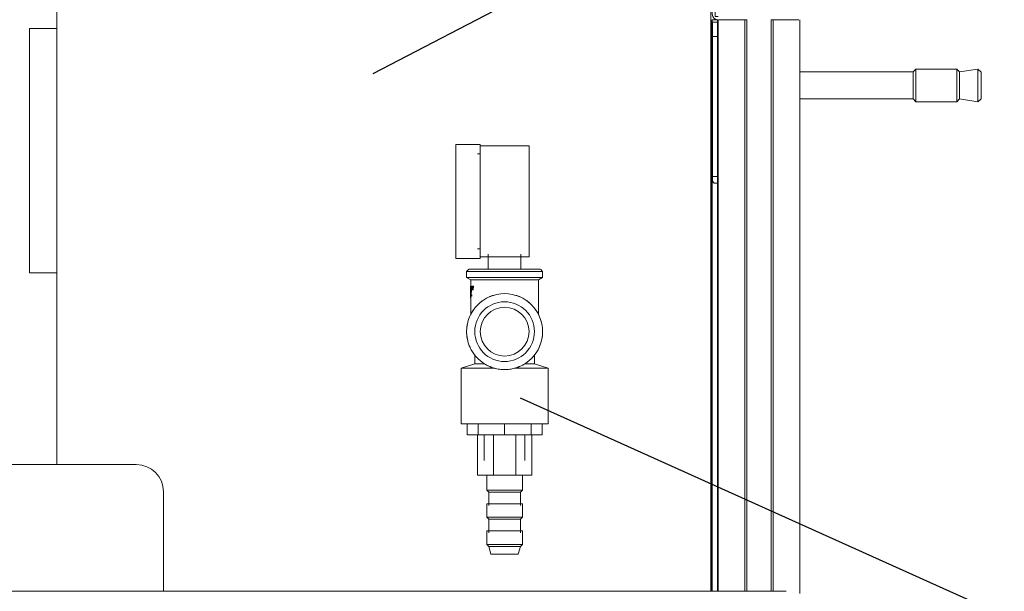
# Model space of a CAD drawing. Units: millimetres. Extents: x -16851 to -11337, y -1698 to 2371.
# Drawn here: x -15490 to -15127, y 1756 to 1966 of the extents above; entities that cross this region are included whole.
import ezdxf
from ezdxf import colors
from ezdxf.entities.mleader import LeaderData, LeaderLine
from ezdxf.math import Vec2, Vec3

# ---------------------------------------------------------------- set-up
doc = ezdxf.new("R2010")
doc.units = ezdxf.units.MM
for name, color, linetype, lineweight in [('G-IMPT', 7, 'Continuous', 5), ('M-EQPM', 7, 'Continuous', 20), ('Q-SPCQ', 7, 'Continuous', 20)]:
    doc.layers.add(name, color=color, linetype=linetype, lineweight=lineweight)
doc.styles.get("Standard").update_dxf_attribs({"font": 'isocpeui.ttf'})

# ---------------------------------------------------------------- blocks, each defined once
blk = doc.blocks.new('ПРОФИЛЬ КОНСТРУКЦИОННЫЙ 30Х30L - Со смещением от оси-4720259-Разрез 5')
at = {"layer": 'Q-SPCQ'}
for p, q in [((-8000, 1995.09), (-7998.88, 1995.09)), ((-8000, 1990.61), (-8000, 1995.09)), ((-7998.89, 1996.28), (-7999.09, 1996.28)), ((-8001.09, 1994.28), (-8001.09, 1986.54)), ((-7998.88, 1990.61), (-8000, 1990.61)), ((-7999.99, 1987.45), (-7999.99, 1989.29)), ((-7999.99, 1989.29), (-7998.87, 1989.29)), ((-8001.09, 1986.54), (-8000.66, 1985.79)), ((-8000.66, 1985.79), (-7999.49, 1985.79)), ((-7999.49, 1986.58), (-7999.99, 1987.45)), ((-7999.49, 1985.79), (-7999.49, 1986.58)), ((-8000.66, 1976.79), (-8001.09, 1976.03)), ((-7999.49, 1976.79), (-8000.66, 1976.79)), ((-7999.49, 1975.99), (-7999.49, 1976.79)), ((-8001.09, 1976.03), (-8001.09, 1968.29)), ((-7999.99, 1975.12), (-7999.49, 1975.99)), ((-7999.99, 1973.29), (-7999.99, 1975.12)), ((-7998.89, 1973.29), (-7999.99, 1973.29)), ((-8000, 1967.47), (-8000, 1971.95)), ((-8000, 1971.95), (-7998.89, 1971.95)), ((-7998.89, 1967.47), (-8000, 1967.47)), ((-7999.08, 1966.28), (-7998.89, 1966.28))]:
    blk.add_line(p, q, dxfattribs=at)
for centre, radius, start, end in [((-7999.09, 1994.28), 2, 90, 180), ((-7999.08, 1968.29), 2.01, 180, 270)]:
    blk.add_arc(centre, radius, start, end, dxfattribs=at)
blk = doc.blocks.new('ПРОФИЛЬ КОНСТРУКЦИОННЫЙ 30Х30H - Со смещением от оси-4711169-Разрез 5')
at = {"layer": 'Q-SPCQ'}
for p, q in [((-8001.43, 1755.69), (-8001.43, 1966.28)), ((-8001.43, 1755.69), (-8001.43, 1966.28)), ((-8001.09, 1966.28), (-8001.09, 1755.69)), ((-8001.09, 1966.28), (-7999.08, 1966.28))]:
    blk.add_line(p, q, dxfattribs=at)
blk = doc.blocks.new('Гидромодуль Темзит 1 контур ИСПРАВЛЕНО белый - EHSE-YM9ED-3796901-Разрез 5')
at = {"layer": 'G-IMPT'}
for p, q in [((-8090.78, 1874.36), (-8091.58, 1873.56)), ((-8091.58, 1873.56), (-8091.58, 1871.35)), ((-8091.37, 1873.56), (-8077.58, 1873.56)), ((-8077.58, 1874.36), (-8090.58, 1874.36)), ((-8077.58, 1874.36), (-8064.58, 1874.36)), ((-8063.79, 1873.56), (-8077.58, 1873.56)), ((-8063.58, 1873.56), (-8064.38, 1874.36)), ((-8063.58, 1871.35), (-8063.58, 1873.56)), ((-8091.58, 1871.35), (-8090.08, 1870.49)), ((-8091.37, 1871.35), (-8077.58, 1871.35)), ((-8090.17, 1868.12), (-8090.18, 1868.12)), ((-8090.08, 1870.49), (-8090.08, 1867.84)), ((-8090.08, 1868.12), (-8090.08, 1868.12)), ((-8089.98, 1867.63), (-8089.98, 1867.98)), ((-8089.89, 1870.49), (-8077.58, 1870.49)), ((-8089.88, 1867.89), (-8089.88, 1864.87)), ((-8089.52, 1868.12), (-8089.68, 1868.12)), ((-8089.68, 1868.12), (-8089.65, 1866.76)), ((-8089.55, 1866.76), (-8089.52, 1868.12)), ((-8089.5, 1868.12), (-8089.41, 1868.12)), ((-8089.41, 1868.12), (-8089.45, 1866.76)), ((-8089.18, 1868.12), (-8089.39, 1868.12)), ((-8089.39, 1868.12), (-8089.35, 1866.76)), ((-8089.22, 1866.76), (-8089.18, 1868.12)), ((-8089.18, 1868.12), (-8089.07, 1868.12)), ((-8089.07, 1868.12), (-8089.12, 1866.76)), ((-8063.79, 1871.35), (-8077.58, 1871.35)), ((-8065.27, 1870.49), (-8077.58, 1870.49)), ((-8065.08, 1870.49), (-8063.58, 1871.35)), ((-8065.08, 1857.46), (-8065.08, 1870.49)), ((-8090.18, 1867.84), (-8090.18, 1866.54)), ((-8090.15, 1864.96), (-8090.15, 1864.47)), ((-8090.15, 1864.47), (-8090.09, 1864.47)), ((-8090.14, 1867.83), (-8090.14, 1867.33)), ((-8089.81, 1864.87), (-8090.11, 1864.87)), ((-8090.08, 1866.54), (-8090.08, 1857.46)), ((-8090.07, 1864.47), (-8090.07, 1864.82)), ((-8090.07, 1864.82), (-8090.03, 1864.82)), ((-8090.05, 1864.47), (-8090.05, 1864.96)), ((-8090.04, 1867.52), (-8090.04, 1867.83)), ((-8090.02, 1864.47), (-8089.81, 1864.47)), ((-8089.98, 1864.87), (-8089.98, 1865.81)), ((-8089.82, 1867.17), (-8089.89, 1867.17)), ((-8089.89, 1867.17), (-8089.89, 1864.87)), ((-8089.81, 1864.47), (-8089.81, 1864.87)), ((-8089.7, 1864.87), (-8089.7, 1864.47)), ((-8089.65, 1866.76), (-8089.55, 1866.76)), ((-8089.54, 1866.76), (-8089.56, 1867.44)), ((-8089.45, 1866.76), (-8089.54, 1866.76)), ((-8089.35, 1866.76), (-8089.22, 1866.76)), ((-8089.12, 1866.76), (-8089.24, 1866.76)), ((-8090.11, 1863.71), (-8090.15, 1863.71))]:
    blk.add_line(p, q, dxfattribs=at)
for start, end in [(107.9793, 113.3553), (66.6463, 72.0233), (126.6473, 132.0267), (47.9785, 53.3543), (167.9802, 173.3548), (6.6467, 12.025), (186.6467, 192.025), (347.9802, 353.3548)]:
    blk.add_arc((-8077.58, 1851.36), 14, start, end, dxfattribs=at)
for points in [[(-8090.18, 1868.12), (-8090.18, 1867.39), (-8090.17, 1865.91), (-8090.14, 1864.44), (-8090.11, 1863.71)], [(-8090.15, 1863.71), (-8090.16, 1864.44), (-8090.18, 1865.91), (-8090.18, 1867.39), (-8090.17, 1868.12)], [(-8090.04, 1868.04), (-8090.07, 1868.03), (-8090.11, 1867.99), (-8090.13, 1867.89), (-8090.14, 1867.83)], [(-8090.04, 1867.83), (-8090.03, 1867.9), (-8090, 1868), (-8089.96, 1868.04), (-8089.94, 1868.04)], [(-8089.91, 1867.98), (-8089.91, 1867.91), (-8089.9, 1867.78), (-8089.88, 1867.63), (-8089.85, 1867.53), (-8089.82, 1867.51), (-8089.8, 1867.51)], [(-8090.06, 1865.81), (-8090.08, 1865.66), (-8090.11, 1865.37), (-8090.14, 1865.1), (-8090.15, 1864.96)], [(-8090.14, 1867.33), (-8090.14, 1867.37), (-8090.13, 1867.44), (-8090.12, 1867.5), (-8090.11, 1867.52)], [(-8090.11, 1867.52), (-8090.1, 1867.56), (-8090.08, 1867.61), (-8090.06, 1867.63), (-8090.05, 1867.63)], [(-8090.11, 1864.87), (-8090.09, 1865.02), (-8090.05, 1865.32), (-8090, 1865.62), (-8089.98, 1865.78)], [(-8090.08, 1867.33), (-8090.08, 1867.5), (-8090.08, 1867.66), (-8090.08, 1867.83)], [(-8090.07, 1867.83), (-8090.07, 1867.66), (-8090.08, 1867.5), (-8090.08, 1867.33)], [(-8090.07, 1864.96), (-8090.07, 1864.8), (-8090.06, 1864.63), (-8090.06, 1864.47)], [(-8089.95, 1867.05), (-8089.95, 1866.99), (-8089.95, 1866.87), (-8089.96, 1866.69), (-8089.97, 1866.53), (-8089.99, 1866.38), (-8090.01, 1866.23), (-8090.02, 1866.08), (-8090.04, 1865.94), (-8090.05, 1865.85), (-8090.06, 1865.81)], [(-8090.05, 1867.63), (-8090.04, 1867.64), (-8090.01, 1867.61), (-8089.99, 1867.54), (-8089.98, 1867.49)], [(-8090.05, 1864.96), (-8090.04, 1865.1), (-8090.01, 1865.37), (-8089.98, 1865.66), (-8089.96, 1865.81)], [(-8090.03, 1864.47), (-8090.04, 1864.63), (-8090.04, 1864.8), (-8090.05, 1864.96)], [(-8090.01, 1867.52), (-8090.02, 1867.5), (-8090.03, 1867.44), (-8090.04, 1867.37), (-8090.04, 1867.33)], [(-8089.95, 1867.63), (-8089.96, 1867.63), (-8089.98, 1867.61), (-8090, 1867.56), (-8090.01, 1867.52)], [(-8089.88, 1865.78), (-8089.9, 1865.62), (-8089.95, 1865.32), (-8089.99, 1865.02), (-8090.01, 1864.87)], [(-8089.98, 1867.49), (-8089.97, 1867.43), (-8089.95, 1867.3), (-8089.94, 1867.14), (-8089.95, 1867.05)], [(-8089.98, 1865.78), (-8089.96, 1865.87), (-8089.93, 1866.06), (-8089.9, 1866.27), (-8089.88, 1866.38)], [(-8089.96, 1865.81), (-8089.93, 1865.98), (-8089.88, 1866.36), (-8089.85, 1866.81), (-8089.84, 1867.05)], [(-8089.88, 1867.49), (-8089.89, 1867.54), (-8089.91, 1867.62), (-8089.93, 1867.64), (-8089.95, 1867.63)], [(-8089.84, 1867.05), (-8089.84, 1867.14), (-8089.85, 1867.3), (-8089.87, 1867.44), (-8089.88, 1867.49)], [(-8089.88, 1866.38), (-8089.87, 1866.49), (-8089.85, 1866.71), (-8089.84, 1866.95), (-8089.84, 1867.08)], [(-8089.78, 1866.38), (-8089.8, 1866.27), (-8089.83, 1866.06), (-8089.86, 1865.87), (-8089.88, 1865.78)], [(-8089.74, 1867.08), (-8089.74, 1866.95), (-8089.75, 1866.71), (-8089.77, 1866.48), (-8089.78, 1866.38)]]:
    blk.add_open_spline(points, degree=3, dxfattribs=at)
for points, knots in [([(-8089.84, 1867.08), (-8089.84, 1867.19), (-8089.85, 1867.35), (-8089.87, 1867.55), (-8089.89, 1867.71), (-8089.92, 1867.86), (-8089.96, 1867.96), (-8090, 1868.03), (-8090.03, 1868.04), (-8090.04, 1868.04)], [0, 0, 0, 0, 0.2, 0.3, 0.4, 0.55, 0.7, 0.8125, 1, 1, 1, 1]), ([(-8089.94, 1868.04), (-8089.93, 1868.04), (-8089.92, 1868.04), (-8089.89, 1868.01), (-8089.85, 1867.95), (-8089.81, 1867.84), (-8089.78, 1867.69), (-8089.76, 1867.55), (-8089.75, 1867.4), (-8089.74, 1867.25), (-8089.74, 1867.14), (-8089.74, 1867.08)], [0, 0, 0, 0, 0.1, 0.2, 0.3, 0.5, 0.6, 0.7, 0.8, 0.9, 1, 1, 1, 1])]:
    blk.add_open_spline(points, degree=3, knots=knots, dxfattribs=at)
at = {"layer": 'M-EQPM'}
for p, q in [((-8242.58, 1802.37), (-8242.58, 1996.36)), ((-8001.58, 1755.69), (-8001.58, 1996.36)), ((-8252.58, 1873.05), (-8252.58, 1963.05)), ((-8242.58, 1963.05), (-8252.58, 1963.05)), ((-8086.58, 1920.36), (-8095.58, 1920.36)), ((-8095.58, 1899.36), (-8095.58, 1920.36)), ((-8086.58, 1920.36), (-8086.58, 1899.36)), ((-8068.58, 1919.86), (-8086.58, 1919.86)), ((-8068.58, 1919.86), (-8068.58, 1899.36)), ((-8086.58, 1916.86), (-8087.58, 1916.86)), ((-8095.58, 1878.36), (-8095.58, 1899.36)), ((-8086.58, 1899.36), (-8086.58, 1878.36)), ((-8068.58, 1899.36), (-8068.58, 1878.86)), ((-8087.58, 1881.86), (-8086.58, 1881.86)), ((-8086.58, 1878.86), (-8068.58, 1878.86)), ((-8083.58, 1874.36), (-8083.58, 1879.84)), ((-8071.58, 1879.84), (-8071.58, 1874.36)), ((-8095.58, 1878.36), (-8086.58, 1878.36)), ((-8252.58, 1873.05), (-8242.58, 1873.05)), ((-8088.58, 1842.89), (-8088.58, 1839.56)), ((-8066.58, 1839.56), (-8066.58, 1842.89)), ((-8088.58, 1839.56), (-8093.58, 1837.86)), ((-8085.06, 1839.56), (-8088.51, 1839.56)), ((-8066.65, 1839.56), (-8070.1, 1839.56)), ((-8061.58, 1837.86), (-8066.58, 1839.56)), ((-8093.58, 1837.86), (-8093.58, 1817.36)), ((-8081.32, 1837.86), (-8093.47, 1837.86)), ((-8082.48, 1838.34), (-8082.72, 1838.34)), ((-8082.72, 1838.34), (-8082.48, 1838.34)), ((-8061.69, 1837.86), (-8073.84, 1837.86)), ((-8072.68, 1838.34), (-8072.43, 1838.34)), ((-8072.43, 1838.34), (-8072.68, 1838.34)), ((-8061.58, 1817.36), (-8061.58, 1837.86)), ((-8077.58, 1817.36), (-8093.58, 1817.36)), ((-8091.43, 1817.36), (-8091.43, 1813.36)), ((-8087.38, 1813.36), (-8087.38, 1817.36)), ((-8077.58, 1817.36), (-8077.58, 1813.36)), ((-8061.58, 1817.36), (-8077.58, 1817.36)), ((-8067.78, 1817.36), (-8067.78, 1813.36)), ((-8063.73, 1817.36), (-8063.73, 1813.36)), ((-8087.38, 1813.36), (-8091.43, 1813.36)), ((-8087.58, 1798.44), (-8087.58, 1813.36)), ((-8077.58, 1813.36), (-8087.38, 1813.36)), ((-8085.08, 1813.36), (-8085.08, 1803.86)), ((-8081.72, 1798.44), (-8081.72, 1813.36)), ((-8067.78, 1813.36), (-8077.58, 1813.36)), ((-8073.44, 1798.44), (-8073.44, 1813.36)), ((-8070.08, 1803.86), (-8070.08, 1813.36)), ((-8063.73, 1813.36), (-8067.78, 1813.36)), ((-8067.58, 1798.44), (-8067.58, 1813.36)), ((-8081.72, 1798.44), (-8087.58, 1798.44)), ((-8084.12, 1798.44), (-8084.12, 1792.98)), ((-8073.44, 1798.44), (-8081.72, 1798.44)), ((-8067.58, 1798.44), (-8073.44, 1798.44)), ((-8071.04, 1792.98), (-8071.04, 1798.44)), ((-8084.12, 1792.98), (-8083.4, 1792.26)), ((-8084.12, 1792.98), (-8071.04, 1792.98)), ((-8083.4, 1792.26), (-8083.4, 1787.26)), ((-8083.4, 1792.26), (-8071.76, 1792.26)), ((-8071.76, 1792.26), (-8071.04, 1792.98)), ((-8071.76, 1787.26), (-8071.76, 1792.26)), ((-8084.12, 1787.98), (-8084.12, 1782.98)), ((-8084.12, 1787.98), (-8071.04, 1787.98)), ((-8071.04, 1782.98), (-8071.04, 1787.98)), ((-8084.12, 1782.98), (-8083.4, 1782.26)), ((-8084.12, 1782.98), (-8071.04, 1782.98)), ((-8083.4, 1782.26), (-8083.4, 1777.26)), ((-8083.4, 1782.26), (-8071.76, 1782.26)), ((-8071.76, 1782.26), (-8071.04, 1782.98)), ((-8071.76, 1777.26), (-8071.76, 1782.26)), ((-8084.12, 1777.98), (-8084.12, 1772.98)), ((-8084.12, 1777.98), (-8071.04, 1777.98)), ((-8071.04, 1772.98), (-8071.04, 1777.98)), ((-8084.12, 1772.98), (-8083.4, 1772.26)), ((-8084.12, 1772.98), (-8071.04, 1772.98)), ((-8083.4, 1772.26), (-8082.61, 1769.33)), ((-8083.4, 1772.26), (-8071.76, 1772.26)), ((-8072.55, 1769.33), (-8071.76, 1772.26)), ((-8071.76, 1772.26), (-8071.04, 1772.98)), ((-8082.61, 1769.33), (-8072.55, 1769.33))]:
    blk.add_line(p, q, dxfattribs=at)
for radius, start, end in [(14, 90, 270), (14, 90, 270), (14, 107.2393, 112.6342), (14, 270, 90), (14, 270, 90), (14, 67.3658, 72.7607), (11, 90, 270), (14, 124.7491, 130.3832), (11, 270, 90), (14, 49.6168, 55.2509), (14, 143.1036, 148.1758), (9, 90, 270), (9, 270, 90), (14, 31.8242, 36.8964), (14, 164.9564, 165.7038), (14, 14.2962, 15.0436), (14, 182.6625, 188.2897), (14, 351.7103, 357.3375), (14, 200.2547, 206.0787), (14, 333.8005, 339.7453), (14, 218.9622, 223.5841), (14, 316.4159, 321.0378), (14, 240.7836, 241.4076), (14, 298.5924, 299.2164)]:
    blk.add_arc((-8077.58, 1851.36), radius, start, end, dxfattribs=at)
for points in [[(-8084.28, 1839.06), (-8083.93, 1838.87), (-8083.1, 1838.46), (-8081.97, 1838.04), (-8081.32, 1837.86)], [(-8073.84, 1837.86), (-8073.19, 1838.04), (-8072.06, 1838.46), (-8071.23, 1838.87), (-8070.88, 1839.06)], [(-8081.32, 1837.86), (-8080.72, 1837.7), (-8079.49, 1837.44), (-8078.22, 1837.36), (-8077.58, 1837.36)], [(-8077.58, 1837.36), (-8076.94, 1837.36), (-8075.67, 1837.44), (-8074.44, 1837.7), (-8073.84, 1837.86)]]:
    blk.add_open_spline(points, degree=3, dxfattribs=at)
blk = doc.blocks.new('ПРОФИЛЬ КОНСТРУКЦИОННЫЙ 30Х30H - Со смещением от оси-V8-Разрез 5')
at = {"layer": 'Q-SPCQ'}
for p, q in [((-7999.22, 1755.69), (-7999.22, 1966.28)), ((-7999.22, 1755.69), (-7999.22, 1966.28)), ((-7998.89, 1966.28), (-7998.89, 1755.69)), ((-7998.62, 1966.28), (-7996.87, 1966.28)), ((-7996.87, 1966.28), (-7989.14, 1966.28)), ((-7989.14, 1966.28), (-7988.38, 1966.28)), ((-7989.14, 1966.28), (-7989.14, 1755.69)), ((-7988.38, 1966.28), (-7988.38, 1755.69)), ((-7979.38, 1966.28), (-7978.62, 1966.28)), ((-7979.38, 1966.28), (-7979.38, 1755.69)), ((-7978.62, 1966.28), (-7970.89, 1966.28)), ((-7978.62, 1966.28), (-7978.62, 1755.69)), ((-7970.89, 1966.28), (-7969.15, 1966.28)), ((-7968.89, 1754.92), (-7968.89, 1966.28))]:
    blk.add_line(p, q, dxfattribs=at)
blk = doc.blocks.new('ПРОФИЛЬ КОНСТРУКЦИОННЫЙ 30Х30L - Со смещением от оси-4720100-Разрез 5')
at = {"layer": 'Q-SPCQ'}
blk.add_line((-7973.85, 1755.69), (-8449.15, 1755.69), dxfattribs=at)
blk = doc.blocks.new('АНКЕР КЛИНОВЫЙ М10 Х 95_ S39 - АНКЕР КЛИНОВЫЙ М10 Х 95_ S39-4478454-Разрез 5')
at = {"layer": 'Q-SPCQ'}
for p, q in [((-7926.05, 1948.11), (-7927.09, 1947.07)), ((-7911.05, 1948.11), (-7926.05, 1948.11)), ((-7926.05, 1948.11), (-7926.05, 1942.07)), ((-7910.01, 1947.07), (-7911.05, 1948.11)), ((-7911.05, 1948.11), (-7911.05, 1942.07)), ((-7903.21, 1948.11), (-7910.01, 1947.07)), ((-7902.09, 1947), (-7903.21, 1948.11)), ((-7903.21, 1948.11), (-7903.21, 1942.07)), ((-7927.09, 1947.07), (-7968.89, 1947.07)), ((-7927.09, 1947.07), (-7927.09, 1942.07)), ((-7910.01, 1947.07), (-7910.01, 1942.07)), ((-7902.09, 1947), (-7902.09, 1942.07)), ((-7927.09, 1942.07), (-7927.09, 1937.07)), ((-7926.05, 1942.07), (-7926.05, 1936.03)), ((-7911.05, 1942.07), (-7911.05, 1936.03)), ((-7910.01, 1942.07), (-7910.01, 1937.07)), ((-7903.21, 1942.07), (-7903.21, 1936.03)), ((-7902.09, 1942.07), (-7902.09, 1937.14)), ((-7968.89, 1937.07), (-7927.09, 1937.07)), ((-7927.09, 1937.07), (-7926.05, 1936.03)), ((-7911.05, 1936.03), (-7910.01, 1937.07)), ((-7910.01, 1937.07), (-7903.21, 1936.03)), ((-7903.21, 1936.03), (-7902.09, 1937.14)), ((-7926.05, 1936.03), (-7911.05, 1936.03))]:
    blk.add_line(p, q, dxfattribs=at)
blk = doc.blocks.new('АГЛУШКА ДЛЯ УГЛОВОГО АЛЮМИНИЕВОГО СОЕДИНИТЕЛЯ 30Х60_D_ X00 - АГЛУШКА ДЛЯ УГЛОВОГО АЛЮМИНИЕВОГО СОЕДИНИТЕЛЯ 30Х60_D_ X00-4476536-Разрез 5')
at = {"layer": 'Q-SPCQ'}
for p, q in [((-7998.89, 1965.32), (-8000.95, 1965.32)), ((-8000.95, 1965.32), (-8000.95, 1960.04)), ((-7998.89, 1960.04), (-8000.95, 1960.04)), ((-8000.95, 1959.04), (-8000.95, 1960.04)), ((-8000.95, 1908.52), (-8000.95, 1959.04)), ((-8000.95, 1908.52), (-7998.89, 1908.52)), ((-8000.95, 1908.52), (-8000.95, 1907.02)), ((-7999.95, 1906.02), (-7998.89, 1906.02))]:
    blk.add_line(p, q, dxfattribs=at)
blk.add_arc((-7999.95, 1907.02), 1, 180, 270, dxfattribs=at)
blk = doc.blocks.new('подставка под документацию - подставка под документацию-4267061-Разрез 5')
at = {"layer": 'M-EQPM'}
for p, q in [((-8213.24, 1802.37), (-8413.24, 1802.37)), ((-8203.24, 1755.69), (-8203.24, 1792.37)), ((-8423.24, 1774.28), (-8423.24, 1755.69)), ((-8203.24, 1719.61), (-8203.24, 1725.69))]:
    blk.add_line(p, q, dxfattribs=at)
for centre, start, end in [((-8413.24, 1792.37), 90, 132.7088), ((-8213.24, 1792.37), 0, 90)]:
    blk.add_arc(centre, 10, start, end, dxfattribs=at)

msp = doc.modelspace()

# ---------------------------------------------------------------- block references
at = {"layer": 'M-EQPM'}
for name in ['Гидромодуль Темзит 1 контур ИСПРАВЛЕНО белый - EHSE-YM9ED-3796901-Разрез 5', 'подставка под документацию - подставка под документацию-4267061-Разрез 5']:
    msp.add_blockref(name, (-7233.96, -0.07), dxfattribs=at)
at = {"layer": 'Q-SPCQ'}
for name in ['ПРОФИЛЬ КОНСТРУКЦИОННЫЙ 30Х30L - Со смещением от оси-4720259-Разрез 5', 'ПРОФИЛЬ КОНСТРУКЦИОННЫЙ 30Х30H - Со смещением от оси-4711169-Разрез 5', 'ПРОФИЛЬ КОНСТРУКЦИОННЫЙ 30Х30H - Со смещением от оси-V8-Разрез 5', 'АГЛУШКА ДЛЯ УГЛОВОГО АЛЮМИНИЕВОГО СОЕДИНИТЕЛЯ 30Х60_D_ X00 - АГЛУШКА ДЛЯ УГЛОВОГО АЛЮМИНИЕВОГО СОЕДИНИТЕЛЯ 30Х60_D_ X00-4476536-Разрез 5', 'АНКЕР КЛИНОВЫЙ М10 Х 95_ S39 - АНКЕР КЛИНОВЫЙ М10 Х 95_ S39-4478454-Разрез 5', 'ПРОФИЛЬ КОНСТРУКЦИОННЫЙ 30Х30L - Со смещением от оси-4720100-Разрез 5']:
    msp.add_blockref(name, (-7233.96, -0.07), dxfattribs=at)

# ---------------------------------------------------------------- leaders
ml = msp.add_multileader_mtext('Standard')
ml.set_content('Гидромодуль\\Pтеплового насоса', color=256)
ml.set_leader_properties()
ml.build(insert=Vec2(0, 0))
ml.multileader.update_dxf_attribs({"text_left_attachment_type": 6, "text_right_attachment_type": 6, "dogleg_length": 0.36, "arrow_head_size": 0.18})
ctx = ml.context
ctx.base_point, ctx.char_height, ctx.arrow_head_size, ctx.landing_gap_size, ctx.plane_origin = Vec3(-15015.99, 2125.13), 50, 0.18, 0.09, Vec3(-15173.58, 1852.8)
ctx.left_attachment, ctx.right_attachment, ctx.text_align_type = 6, 6, 1
notes = []
notes.append((ctx, [(0, (1, 1, 0), (-15016.35, 2125.13), (1, 0), 0.36, [(0, [(-15360.15, 1946.3)], 0, [])])]))
ctx.mtext.insert, ctx.mtext.width, ctx.mtext.alignment, ctx.mtext.flow_direction = Vec3(-14727, 2185.13), 600.6175, 2, 5
ml = msp.add_multileader_mtext('Standard')
ml.set_content('Группа безопасности', color=256)
ml.set_leader_properties()
ml.build(insert=Vec2(0, 0))
ml.multileader.update_dxf_attribs({"text_left_attachment_type": 6, "text_right_attachment_type": 6, "dogleg_length": 0.36, "arrow_head_size": 0.18})
ctx = ml.context
ctx.base_point, ctx.char_height, ctx.arrow_head_size, ctx.landing_gap_size, ctx.plane_origin = Vec3(-14999.7, 1689.36), 50, 0.18, 0.09, Vec3(-14711.56, 1545.25)
ctx.left_attachment, ctx.right_attachment, ctx.text_align_type = 6, 6, 1
notes.append((ctx, [(0, (1, 1, 0), (-15000.06, 1689.36), (1, 0), 0.36, [(0, [(-15305.96, 1826.93)], 0, [])])]))
ctx.mtext.insert, ctx.mtext.alignment, ctx.mtext.flow_direction = Vec3(-14655.23, 1754.36), 2, 5
for ctx, leaders in notes:
    for number, flags, end, landing, length, lines in leaders:
        leader = LeaderData()
        leader.index, (leader.has_last_leader_line, leader.has_dogleg_vector, leader.attachment_direction) = number, flags
        leader.last_leader_point, leader.dogleg_vector, leader.dogleg_length = Vec3(end), Vec3(landing), length
        for number, points, colour, breaks in lines:
            line = LeaderLine()
            line.index, line.vertices, line.color, line.breaks = number, Vec3.list(points), colors.encode_raw_color(colour), breaks
            leader.lines.append(line)
        ctx.leaders.append(leader)

doc.saveas('drawing.dxf')
